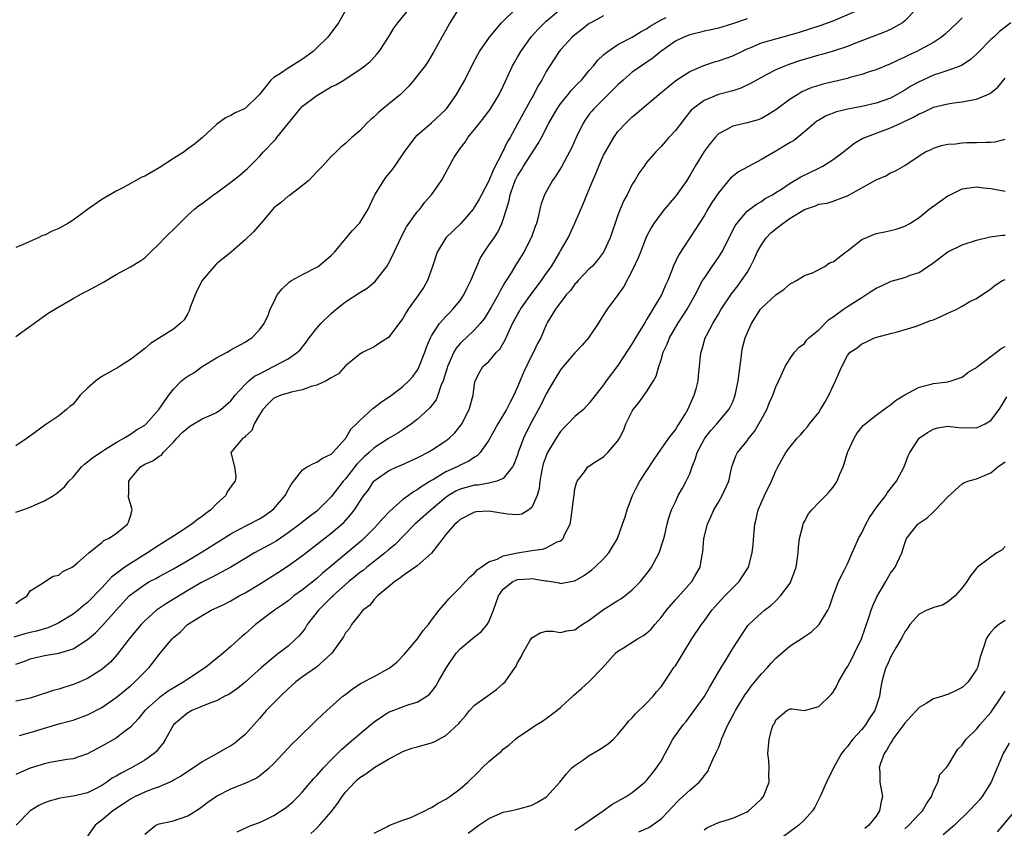
# Model space of a CAD drawing. Units: inches. Extents: x 2544000 to 2547000, y 1539000 to 1542000.
# Drawn here: x 2544356 to 2544493, y 1539455 to 1539567 of the extents above; entities that cross this region are included whole.
import ezdxf

# ---------------------------------------------------------------- set-up
doc = ezdxf.new("R2010")
doc.units = ezdxf.units.IN
doc.header["$MEASUREMENT"] = 0
doc.layers.add('LD25441539_2ft', color=43, linetype='Continuous')

msp = doc.modelspace()

# ---------------------------------------------------------------- linework, layer by layer
at = {"layer": 'LD25441539_2ft'}
for points, elevation in [([(2544480.68, 1539569), (2544479, 1539567.24), (2544478.69, 1539567), (2544477, 1539566.07), (2544476.27, 1539565.73), (2544474.84, 1539565.16), (2544472.14, 1539564.14), (2544471, 1539563.7), (2544469, 1539563.03), (2544467.43, 1539562.57), (2544467, 1539562.46), (2544464.33, 1539561.67), (2544462.83, 1539561.17), (2544462.38, 1539561), (2544461, 1539560.42), (2544459.75, 1539559.75), (2544459, 1539559.37), (2544458.34, 1539559), (2544457.5, 1539558.5), (2544456.13, 1539557.87), (2544455, 1539557.5), (2544453, 1539556.96), (2544451, 1539556.16), (2544449.46, 1539555), (2544449.22, 1539554.78), (2544448.32, 1539553.68), (2544447.79, 1539553), (2544447, 1539551.96), (2544446.1, 1539551), (2544445, 1539549.73), (2544444.26, 1539549), (2544443, 1539547.47), (2544442.65, 1539547), (2544441.96, 1539546.04), (2544441.36, 1539545), (2544441, 1539544.46), (2544440.26, 1539543), (2544439.81, 1539542.19), (2544439.32, 1539541), (2544439, 1539540.15), (2544437.89, 1539537), (2544436.96, 1539535), (2544436.14, 1539533.86), (2544435.38, 1539533), (2544435, 1539532.63), (2544433.45, 1539531), (2544433.25, 1539530.75), (2544433, 1539530.49), (2544432.37, 1539529.63), (2544431.78, 1539529), (2544430.29, 1539527), (2544429.19, 1539525.19), (2544429, 1539524.84), (2544428.22, 1539523), (2544427.79, 1539522.21), (2544427.23, 1539521), (2544427, 1539520.59), (2544425.82, 1539518.18), (2544425, 1539516.18), (2544424.48, 1539515), (2544423.95, 1539514.05), (2544423.44, 1539513), (2544422.24, 1539511), (2544421, 1539508.73), (2544419.8, 1539507), (2544419.42, 1539506.58), (2544419, 1539506.36), (2544418.21, 1539505.79), (2544417, 1539505.23), (2544416.57, 1539505), (2544415, 1539504.3), (2544413.27, 1539503.27), (2544413, 1539503.13), (2544411.68, 1539502.32), (2544411, 1539501.8), (2544410.48, 1539501.52), (2544409.78, 1539501), (2544409, 1539500.44), (2544407.16, 1539498.84), (2544406.18, 1539497.82), (2544405.52, 1539497), (2544405, 1539496.46), (2544403.55, 1539495), (2544403.26, 1539494.74), (2544398.8, 1539491), (2544397.8, 1539490.2), (2544397, 1539489.45), (2544395, 1539487.86), (2544393.8, 1539487), (2544393, 1539486.34), (2544392.22, 1539485.78), (2544391.08, 1539485), (2544388.43, 1539483), (2544387, 1539481.73), (2544386.59, 1539481.41), (2544385, 1539479.96), (2544383.91, 1539479), (2544381.48, 1539477), (2544379, 1539475.4), (2544378.43, 1539475), (2544377.52, 1539474.48), (2544376.27, 1539473.73), (2544375, 1539472.79), (2544373.02, 1539471), (2544372.11, 1539469.89), (2544371, 1539468.67), (2544369.75, 1539467.75), (2544369, 1539467.17), (2544367, 1539466.05), (2544365, 1539464.99), (2544363, 1539464.29), (2544362.19, 1539464.18), (2544359.74, 1539463.74), (2544359, 1539463.58), (2544357, 1539462.95), (2544355.63, 1539462.37), (2544355, 1539462.06)], 8576), ([(2544355, 1539498.67), (2544355.98, 1539499), (2544357, 1539499.39), (2544357.71, 1539499.71), (2544359, 1539500.26), (2544360.25, 1539501), (2544360.7, 1539501.3), (2544361.79, 1539502.21), (2544362.43, 1539503), (2544363, 1539503.6), (2544364.17, 1539505), (2544364.6, 1539505.4), (2544365, 1539505.7), (2544365.71, 1539506.29), (2544367, 1539507.18), (2544367.44, 1539507.44), (2544369, 1539508.43), (2544370.07, 1539509), (2544371, 1539509.56), (2544371.84, 1539510.16), (2544373, 1539510.85), (2544373.17, 1539511), (2544375, 1539513.07), (2544375.78, 1539514.22), (2544376.34, 1539515), (2544377, 1539515.86), (2544378.12, 1539517), (2544378.59, 1539517.41), (2544379, 1539517.69), (2544379.84, 1539518.16), (2544380.99, 1539519), (2544383, 1539520.22), (2544384.48, 1539521), (2544385, 1539521.34), (2544387, 1539522.44), (2544387.33, 1539522.67), (2544387.93, 1539523), (2544389, 1539524.16), (2544389.65, 1539525), (2544390.2, 1539526.2), (2544390.48, 1539527), (2544391, 1539527.99), (2544391.48, 1539529), (2544392.16, 1539529.84), (2544393, 1539530.63), (2544393.18, 1539530.82), (2544393.45, 1539531), (2544395, 1539531.88), (2544397, 1539532.87), (2544397.19, 1539533), (2544399, 1539534.49), (2544399.48, 1539535), (2544401, 1539536.85), (2544401.99, 1539538.01), (2544403, 1539539.08), (2544404.16, 1539541), (2544404.43, 1539541.57), (2544405.09, 1539543), (2544406.32, 1539545), (2544406.61, 1539545.39), (2544407.51, 1539546.49), (2544407.87, 1539547), (2544409.22, 1539549), (2544410.71, 1539551), (2544411, 1539551.29), (2544413, 1539553.04), (2544415, 1539554.89), (2544415.09, 1539555), (2544416.5, 1539557), (2544417, 1539557.85), (2544417.62, 1539559), (2544418.74, 1539561.26), (2544419.43, 1539562.57), (2544419.69, 1539563), (2544421.06, 1539565), (2544422.76, 1539567), (2544424.78, 1539569)], 8564), ([(2544416.81, 1539569), (2544415.57, 1539567), (2544415, 1539565.98), (2544414.42, 1539565), (2544413.22, 1539562.78), (2544412.47, 1539561.53), (2544412.11, 1539561), (2544411, 1539559.57), (2544410.54, 1539559), (2544409.84, 1539558.16), (2544408.83, 1539557.17), (2544408.65, 1539557), (2544407, 1539555.61), (2544406.21, 1539555), (2544405.56, 1539554.44), (2544405, 1539553.87), (2544404.51, 1539553.49), (2544403.96, 1539553), (2544403, 1539551.89), (2544401.89, 1539551), (2544401.42, 1539550.58), (2544401, 1539550.15), (2544400.35, 1539549.65), (2544399.71, 1539549), (2544399, 1539548.33), (2544397.78, 1539547), (2544397, 1539546.2), (2544396.43, 1539545.57), (2544395.86, 1539545), (2544395, 1539544.29), (2544393.14, 1539542.86), (2544393, 1539542.79), (2544392.05, 1539541.95), (2544391, 1539541.15), (2544390.85, 1539541), (2544389.18, 1539539), (2544389.1, 1539538.9), (2544388.18, 1539537.82), (2544387, 1539536.68), (2544385.03, 1539535), (2544383.92, 1539534.08), (2544383, 1539533.36), (2544382.66, 1539533), (2544381, 1539531), (2544380.32, 1539529.68), (2544380.01, 1539529), (2544379.38, 1539527.38), (2544379.2, 1539526.8), (2544379, 1539526.42), (2544378.47, 1539525.53), (2544377.93, 1539525), (2544377, 1539524.21), (2544373.78, 1539522.22), (2544373, 1539521.53), (2544372.35, 1539521), (2544371, 1539519.98), (2544369.49, 1539519), (2544369.18, 1539518.82), (2544369, 1539518.75), (2544367, 1539517.63), (2544366.16, 1539517), (2544365, 1539516), (2544364, 1539515), (2544363, 1539513.78), (2544362.56, 1539513.44), (2544362.06, 1539513), (2544361, 1539512.12), (2544359.32, 1539511), (2544359.11, 1539510.89), (2544359, 1539510.78), (2544356.6, 1539509), (2544355, 1539507.96)], 8562), ([(2544355, 1539523.22), (2544359.53, 1539526.47), (2544360.44, 1539527), (2544363, 1539528.52), (2544364.6, 1539529.4), (2544365, 1539529.58), (2544367.22, 1539530.78), (2544369, 1539531.85), (2544371, 1539532.93), (2544372.3, 1539533.7), (2544373, 1539534.2), (2544373.81, 1539535), (2544375, 1539536.13), (2544375.81, 1539537), (2544377.43, 1539538.57), (2544377.83, 1539539), (2544379, 1539540.13), (2544379.95, 1539541), (2544380.53, 1539541.47), (2544381, 1539541.79), (2544382.58, 1539543), (2544383, 1539543.28), (2544385, 1539544.76), (2544386.27, 1539545.73), (2544387, 1539546.37), (2544387.34, 1539546.66), (2544389, 1539548.34), (2544389.57, 1539549), (2544391.26, 1539550.74), (2544391.44, 1539551), (2544394.66, 1539555), (2544395, 1539555.35), (2544397, 1539556.86), (2544399, 1539558.03), (2544399.67, 1539558.33), (2544400.76, 1539559), (2544401.5, 1539559.5), (2544403, 1539560.47), (2544403.7, 1539561), (2544404.42, 1539561.58), (2544405, 1539562.19), (2544405.38, 1539562.62), (2544405.7, 1539563), (2544407, 1539564.99), (2544407.74, 1539566.26), (2544408.28, 1539567), (2544409.93, 1539569)], 8560), ([(2544355, 1539485.93), (2544355.6, 1539486.4), (2544356.58, 1539487), (2544357, 1539487.72), (2544358.83, 1539488.83), (2544359, 1539488.97), (2544360.23, 1539489.77), (2544361, 1539489.91), (2544361.58, 1539490.42), (2544362.86, 1539491), (2544363, 1539491.09), (2544363.61, 1539491.61), (2544365.19, 1539493), (2544367, 1539494.44), (2544367.28, 1539494.72), (2544367.93, 1539495), (2544369, 1539495.73), (2544370.57, 1539497), (2544370.72, 1539497.28), (2544371, 1539498.15), (2544371.18, 1539498.82), (2544371.26, 1539499), (2544371.19, 1539499.19), (2544371, 1539499.85), (2544370.72, 1539500.72), (2544370.73, 1539501), (2544370.76, 1539501.24), (2544370.76, 1539503), (2544371, 1539503.34), (2544372.39, 1539505), (2544373, 1539505.38), (2544374.14, 1539505.86), (2544375, 1539506.52), (2544375.34, 1539506.66), (2544375.56, 1539507), (2544377, 1539508.44), (2544377.45, 1539509), (2544378.21, 1539509.79), (2544379, 1539510.48), (2544379.29, 1539510.71), (2544381, 1539511.73), (2544382.29, 1539512.29), (2544383, 1539512.62), (2544383.61, 1539513), (2544385, 1539514.22), (2544385.6, 1539515), (2544387, 1539516.52), (2544387.51, 1539517), (2544388.32, 1539517.68), (2544389, 1539518.01), (2544390.95, 1539519), (2544393, 1539520.11), (2544394.29, 1539521), (2544394.66, 1539521.34), (2544395.55, 1539522.45), (2544395.95, 1539523), (2544397, 1539524.37), (2544397.56, 1539525), (2544399, 1539526.43), (2544399.68, 1539527), (2544401, 1539528.03), (2544403, 1539529.35), (2544404.03, 1539529.97), (2544405.13, 1539530.87), (2544405.24, 1539531), (2544405.93, 1539531.93), (2544406.76, 1539533), (2544407, 1539533.4), (2544407.55, 1539534.45), (2544407.77, 1539535), (2544408.82, 1539537.18), (2544409.5, 1539538.5), (2544411, 1539540.61), (2544411.34, 1539541), (2544412.06, 1539541.94), (2544412.99, 1539543), (2544414.37, 1539545), (2544414.61, 1539545.39), (2544416.12, 1539548.12), (2544416.65, 1539549), (2544416.82, 1539549.18), (2544417, 1539549.44), (2544417.68, 1539550.32), (2544418.08, 1539551), (2544419, 1539552.11), (2544420.28, 1539553.72), (2544421.22, 1539555), (2544422.45, 1539557), (2544423, 1539558.13), (2544423.26, 1539558.74), (2544424.29, 1539561), (2544424.55, 1539561.45), (2544425, 1539562.21), (2544425.44, 1539563), (2544426.93, 1539565.07), (2544427.88, 1539566.12), (2544428.76, 1539567), (2544429, 1539567.23), (2544431, 1539568.89)], 8566), ([(2544401, 1539568.69), (2544400.02, 1539567), (2544398.55, 1539565), (2544397, 1539563.47), (2544396.5, 1539563), (2544395.64, 1539562.36), (2544395, 1539561.89), (2544393, 1539560.67), (2544391.93, 1539559.93), (2544391, 1539559.33), (2544390.56, 1539559), (2544389, 1539556.96), (2544387, 1539555.01), (2544385.59, 1539554.41), (2544385, 1539554.03), (2544384.27, 1539553.73), (2544383, 1539552.78), (2544381.06, 1539551), (2544379.93, 1539550.07), (2544379, 1539549.39), (2544378.5, 1539549), (2544377, 1539548.04), (2544375, 1539546.73), (2544373, 1539545.59), (2544372.57, 1539545.43), (2544369.95, 1539543.95), (2544369, 1539543.47), (2544367, 1539542.32), (2544365, 1539540.93), (2544363, 1539539.45), (2544362.26, 1539539), (2544361, 1539538.27), (2544360.08, 1539537.92), (2544359, 1539537.37), (2544358.72, 1539537.28), (2544358.15, 1539537), (2544356.05, 1539536.05), (2544355, 1539535.63)], 8558), ([(2544355.52, 1539467.52), (2544357, 1539467.94), (2544359, 1539468.57), (2544361, 1539469.15), (2544362.47, 1539469.53), (2544363, 1539469.68), (2544365, 1539470.4), (2544367, 1539471.44), (2544369, 1539472.83), (2544371, 1539474.47), (2544371.61, 1539475), (2544373, 1539476.43), (2544373.59, 1539477), (2544375, 1539478.82), (2544375.16, 1539479), (2544376.8, 1539481), (2544377, 1539481.2), (2544378, 1539482), (2544378.97, 1539483), (2544381, 1539484.29), (2544382.24, 1539485), (2544384.13, 1539485.87), (2544385, 1539486.32), (2544386.18, 1539487), (2544387, 1539487.43), (2544389, 1539488.66), (2544391.66, 1539490.34), (2544393, 1539491.22), (2544395, 1539492.65), (2544399, 1539495.74), (2544400.48, 1539497), (2544400.75, 1539497.25), (2544401.7, 1539498.3), (2544402.25, 1539499), (2544403, 1539500.17), (2544403.57, 1539501), (2544404.18, 1539501.82), (2544404.95, 1539503), (2544405, 1539503.06), (2544407, 1539504.45), (2544408.17, 1539505), (2544408.77, 1539505.23), (2544411, 1539506.27), (2544411.47, 1539506.53), (2544412.42, 1539507), (2544413, 1539507.34), (2544415, 1539508.64), (2544415.47, 1539509), (2544416.23, 1539509.77), (2544417.12, 1539510.88), (2544417.2, 1539511), (2544418.23, 1539513), (2544418.8, 1539515), (2544419, 1539516.54), (2544419.08, 1539517), (2544419.71, 1539518.29), (2544420.17, 1539519), (2544421, 1539519.73), (2544422.07, 1539521), (2544422.54, 1539521.46), (2544423.28, 1539522.72), (2544423.69, 1539523.69), (2544424.3, 1539525), (2544425, 1539526.28), (2544425.27, 1539526.73), (2544425.4, 1539527), (2544426.87, 1539529.13), (2544428.32, 1539531), (2544429, 1539531.99), (2544429.74, 1539533), (2544430.91, 1539535), (2544431, 1539535.18), (2544432.03, 1539537), (2544433, 1539539.01), (2544434.2, 1539541.8), (2544434.66, 1539543), (2544435.47, 1539545), (2544435.95, 1539546.05), (2544436.31, 1539547), (2544437, 1539548.51), (2544437.24, 1539549), (2544438.41, 1539551), (2544439, 1539551.8), (2544440.1, 1539553), (2544441, 1539553.86), (2544441.63, 1539554.37), (2544442.33, 1539555), (2544444.69, 1539557), (2544447.07, 1539558.93), (2544449, 1539560.2), (2544450.96, 1539561.04), (2544452.47, 1539561.53), (2544453, 1539561.67), (2544455, 1539562.38), (2544456.27, 1539563), (2544457, 1539563.33), (2544457.55, 1539563.55), (2544459, 1539564.17), (2544461, 1539564.76), (2544463, 1539565.29), (2544464.32, 1539565.68), (2544467.36, 1539566.64), (2544469, 1539567.24), (2544472.99, 1539569)], 8574), ([(2544437, 1539567.97), (2544435.21, 1539567), (2544435, 1539566.87), (2544433.94, 1539566.06), (2544433, 1539565.32), (2544432.63, 1539565), (2544431, 1539563.23), (2544430.81, 1539563), (2544430.09, 1539561.91), (2544429.49, 1539561), (2544429, 1539560.18), (2544428.38, 1539559), (2544427.84, 1539558.16), (2544427.28, 1539557), (2544427, 1539556.53), (2544425, 1539552.87), (2544423.95, 1539551), (2544423.6, 1539550.4), (2544422.86, 1539548.86), (2544421.58, 1539546.42), (2544421, 1539544.91), (2544419.97, 1539543), (2544419.64, 1539542.36), (2544419, 1539541.3), (2544418.78, 1539541), (2544417.06, 1539539), (2544415, 1539536.98), (2544413.78, 1539535), (2544413.14, 1539533), (2544412.44, 1539531), (2544411.9, 1539530.1), (2544411.19, 1539529), (2544409.75, 1539527), (2544409.45, 1539526.55), (2544409, 1539525.71), (2544407, 1539523.06), (2544405.74, 1539522.26), (2544405, 1539521.76), (2544403.44, 1539521), (2544403, 1539520.72), (2544401, 1539519.1), (2544400, 1539518), (2544399, 1539517.46), (2544398.3, 1539517), (2544397, 1539516.43), (2544396.22, 1539516.22), (2544395, 1539515.75), (2544393.43, 1539515.43), (2544393, 1539515.31), (2544391.97, 1539515), (2544391, 1539514.58), (2544390.2, 1539513.8), (2544389.45, 1539513), (2544389, 1539512.27), (2544388.27, 1539511), (2544387.92, 1539510.08), (2544387, 1539509.25), (2544386.89, 1539509.11), (2544386.66, 1539509), (2544384.98, 1539507), (2544385.52, 1539505), (2544385.69, 1539503.69), (2544385.62, 1539503), (2544385.31, 1539502.69), (2544384.49, 1539501.51), (2544384.3, 1539501), (2544383, 1539499.84), (2544382.21, 1539499), (2544381.5, 1539498.5), (2544381, 1539498.09), (2544380.33, 1539497.67), (2544379.58, 1539497), (2544377.93, 1539495.93), (2544377, 1539495.35), (2544376.51, 1539495), (2544375, 1539494.09), (2544373.37, 1539493), (2544371, 1539491.54), (2544370.22, 1539491), (2544368.36, 1539489.64), (2544367, 1539488.15), (2544365, 1539486.08), (2544364.39, 1539485.61), (2544363.69, 1539485), (2544363, 1539484.47), (2544361, 1539483.24), (2544360.54, 1539483), (2544359.47, 1539482.53), (2544359, 1539482.41), (2544357.92, 1539482.08), (2544357, 1539481.88), (2544356.29, 1539481.71), (2544354.73, 1539481.27)], 8568), ([(2544355, 1539477.49), (2544356.13, 1539477.87), (2544357, 1539478.24), (2544359, 1539478.68), (2544361, 1539479), (2544363, 1539479.64), (2544365, 1539480.92), (2544366.13, 1539481.87), (2544367.12, 1539482.88), (2544369, 1539485.01), (2544370.82, 1539487), (2544371, 1539487.17), (2544373, 1539488.61), (2544373.68, 1539489), (2544374.55, 1539489.45), (2544375, 1539489.71), (2544377, 1539490.79), (2544379, 1539491.97), (2544381, 1539493.17), (2544383.36, 1539494.64), (2544385, 1539495.69), (2544387, 1539496.75), (2544387.54, 1539497), (2544389, 1539497.77), (2544389.75, 1539498.25), (2544390.82, 1539499), (2544391, 1539499.18), (2544392.58, 1539501), (2544393, 1539501.81), (2544393.44, 1539502.56), (2544395, 1539504.58), (2544395.64, 1539505), (2544396.51, 1539505.49), (2544397, 1539505.65), (2544397.79, 1539506.21), (2544399, 1539506.78), (2544399.1, 1539506.9), (2544399.22, 1539507), (2544401.05, 1539509), (2544401.73, 1539510.27), (2544402.52, 1539511), (2544403, 1539511.48), (2544404.82, 1539513.18), (2544405, 1539513.29), (2544405.97, 1539514.03), (2544407.41, 1539515), (2544409, 1539516.21), (2544409.84, 1539517), (2544410.38, 1539517.62), (2544411, 1539518.47), (2544411.19, 1539518.81), (2544412.04, 1539521), (2544412.3, 1539521.7), (2544412.84, 1539523), (2544413, 1539523.3), (2544414.09, 1539525), (2544415, 1539526.02), (2544415.48, 1539526.52), (2544415.97, 1539527), (2544417, 1539528.24), (2544417.52, 1539529), (2544417.98, 1539530.02), (2544418.49, 1539531), (2544419.29, 1539533), (2544419.82, 1539534.18), (2544420.33, 1539535), (2544421, 1539535.94), (2544421.72, 1539537), (2544422.22, 1539537.78), (2544422.81, 1539539), (2544423, 1539539.53), (2544423.44, 1539541), (2544423.82, 1539542.18), (2544423.96, 1539543), (2544424.47, 1539544.47), (2544424.67, 1539545), (2544425, 1539545.65), (2544425.53, 1539546.47), (2544425.83, 1539547), (2544427.88, 1539550.12), (2544428.35, 1539551), (2544429.35, 1539553), (2544430.51, 1539555), (2544431, 1539555.67), (2544432.07, 1539557), (2544432.48, 1539557.52), (2544433.44, 1539558.56), (2544433.89, 1539559), (2544435, 1539560.35), (2544435.58, 1539561), (2544436.21, 1539561.79), (2544437, 1539562.51), (2544437.24, 1539562.76), (2544437.57, 1539563), (2544439, 1539563.95), (2544441, 1539564.99), (2544442.24, 1539565.76), (2544443, 1539566.16), (2544443.49, 1539566.51), (2544445, 1539567.41), (2544445.74, 1539567.74)], 8570), ([(2544457, 1539567.52), (2544454.81, 1539566.81), (2544453, 1539566.26), (2544451.99, 1539566.01), (2544451, 1539565.81), (2544450.37, 1539565.63), (2544449, 1539565.33), (2544448.18, 1539565), (2544447, 1539564.42), (2544444.97, 1539563), (2544443.9, 1539562.1), (2544442.26, 1539561), (2544441, 1539560.08), (2544439.73, 1539559), (2544439, 1539558.34), (2544435.61, 1539555), (2544435.33, 1539554.67), (2544435, 1539554.23), (2544434.49, 1539553.51), (2544434.15, 1539553), (2544433.19, 1539551), (2544432.51, 1539549.49), (2544432.25, 1539549), (2544431.1, 1539546.9), (2544430.35, 1539545.65), (2544429.86, 1539545), (2544428.77, 1539543), (2544428.29, 1539541.71), (2544428.12, 1539541), (2544427.88, 1539539.88), (2544427.62, 1539539), (2544427.45, 1539538.55), (2544426.95, 1539537.05), (2544425.88, 1539535), (2544425, 1539533.56), (2544424.63, 1539533), (2544424.11, 1539532.11), (2544423.42, 1539531), (2544423.24, 1539530.76), (2544423, 1539530.32), (2544422.51, 1539529.49), (2544422.28, 1539529), (2544421.32, 1539527.32), (2544420.33, 1539525.67), (2544419.8, 1539525), (2544419, 1539524.13), (2544417.81, 1539523), (2544417.38, 1539522.62), (2544417, 1539522.24), (2544416.41, 1539521.59), (2544416.1, 1539521), (2544415.43, 1539519.43), (2544415.22, 1539519), (2544415.18, 1539518.82), (2544414.62, 1539517), (2544414.31, 1539516.31), (2544413.87, 1539515), (2544413.62, 1539514.38), (2544412.74, 1539513.26), (2544411, 1539511.62), (2544410.18, 1539511), (2544409, 1539510.2), (2544408.28, 1539509.72), (2544407, 1539508.96), (2544405, 1539507.68), (2544404.28, 1539507), (2544403.6, 1539506.4), (2544402.59, 1539505.41), (2544401, 1539503.35), (2544400.68, 1539503), (2544399, 1539500.83), (2544397.18, 1539499), (2544397, 1539498.85), (2544395.95, 1539498.05), (2544394.64, 1539497), (2544393, 1539495.79), (2544391.34, 1539494.66), (2544391, 1539494.44), (2544388.31, 1539493), (2544387, 1539492.23), (2544384.98, 1539491), (2544383.7, 1539490.3), (2544383, 1539489.97), (2544382.38, 1539489.62), (2544380.82, 1539488.82), (2544379, 1539487.76), (2544376.03, 1539485.97), (2544374.65, 1539485), (2544373, 1539483.54), (2544372.48, 1539483), (2544370.8, 1539481), (2544369.15, 1539478.85), (2544368.22, 1539477.78), (2544367.33, 1539477), (2544367, 1539476.73), (2544365, 1539475.49), (2544363.28, 1539474.72), (2544363, 1539474.62), (2544361, 1539473.99), (2544360.21, 1539473.79), (2544359, 1539473.38), (2544358.7, 1539473.3), (2544357.84, 1539473), (2544357, 1539472.74), (2544355, 1539472.32)], 8572), ([(2544487, 1539567.68), (2544486.31, 1539567), (2544484.62, 1539565.38), (2544484.14, 1539565), (2544483, 1539564.26), (2544481, 1539563.15), (2544480.69, 1539563), (2544479.52, 1539562.48), (2544479, 1539562.21), (2544478.16, 1539561.84), (2544477, 1539561.28), (2544475, 1539560.43), (2544474.17, 1539560.17), (2544473, 1539559.76), (2544471.33, 1539559.33), (2544471, 1539559.23), (2544469, 1539558.76), (2544467.58, 1539558.42), (2544467, 1539558.25), (2544466.06, 1539557.94), (2544464.66, 1539557.34), (2544464.07, 1539557), (2544463, 1539556.31), (2544461, 1539554.85), (2544459.88, 1539554.12), (2544459, 1539553.64), (2544458.55, 1539553.45), (2544457, 1539553.01), (2544455, 1539552.55), (2544453.98, 1539551.98), (2544453, 1539551.49), (2544452.54, 1539551), (2544451.85, 1539550.15), (2544451, 1539549.04), (2544449.76, 1539547), (2544449, 1539545.66), (2544448.59, 1539545), (2544447.1, 1539542.9), (2544445.48, 1539541), (2544445, 1539540.39), (2544443.99, 1539539), (2544443.61, 1539538.39), (2544442.95, 1539537.05), (2544442.12, 1539535), (2544441.82, 1539534.18), (2544441, 1539532.43), (2544439.83, 1539530.17), (2544439, 1539529), (2544437.51, 1539527), (2544436.52, 1539525.48), (2544436.25, 1539525), (2544434.87, 1539523), (2544434.01, 1539521.99), (2544433, 1539520.92), (2544431.36, 1539519), (2544431, 1539518.54), (2544430.04, 1539517), (2544429, 1539515.19), (2544428.27, 1539513.73), (2544426.81, 1539511), (2544425.84, 1539509), (2544425.09, 1539507), (2544425, 1539506.71), (2544424.54, 1539505.46), (2544424.3, 1539505), (2544423, 1539503.38), (2544422.12, 1539503), (2544421, 1539502.74), (2544419.52, 1539502.47), (2544419, 1539502.46), (2544417, 1539501.9), (2544416.39, 1539501.61), (2544415.37, 1539501), (2544415, 1539500.74), (2544412.93, 1539499), (2544410.67, 1539497), (2544407.87, 1539494.13), (2544407, 1539493.44), (2544406.51, 1539493), (2544403.97, 1539491), (2544403.44, 1539490.56), (2544403, 1539490.25), (2544402.32, 1539489.68), (2544401.45, 1539489), (2544401, 1539488.61), (2544399.23, 1539487), (2544399.12, 1539486.88), (2544399, 1539486.77), (2544397.24, 1539485), (2544395.67, 1539483), (2544395.43, 1539482.57), (2544395, 1539482), (2544394.55, 1539481.45), (2544394.09, 1539481), (2544393, 1539480.01), (2544391.71, 1539479), (2544391.29, 1539478.71), (2544391, 1539478.46), (2544389.28, 1539477), (2544387, 1539474.96), (2544385.91, 1539474.09), (2544384.74, 1539473.26), (2544384.18, 1539473), (2544383, 1539472.36), (2544382.06, 1539472.06), (2544379.55, 1539471), (2544379.2, 1539470.8), (2544379, 1539470.71), (2544377, 1539469), (2544375.89, 1539467), (2544375.56, 1539466.44), (2544375, 1539465.79), (2544374.67, 1539465.33), (2544374.33, 1539465), (2544373, 1539464.06), (2544371.13, 1539463), (2544369.71, 1539462.29), (2544369, 1539461.84), (2544368.45, 1539461.55), (2544367.71, 1539461), (2544367, 1539460.54), (2544366.05, 1539460.05), (2544365, 1539459.54), (2544363, 1539459.04), (2544361.21, 1539458.79), (2544361, 1539458.74), (2544359.65, 1539458.35), (2544359, 1539458.14), (2544358.24, 1539457.76), (2544357, 1539456.99), (2544355.08, 1539455)], 8578), ([(2544493.8, 1539567), (2544492.22, 1539565.78), (2544491.4, 1539565), (2544491, 1539564.65), (2544489.39, 1539563), (2544489.21, 1539562.79), (2544489, 1539562.59), (2544488.15, 1539561.85), (2544487, 1539561.08), (2544486.84, 1539561), (2544485, 1539560.32), (2544484.01, 1539560.01), (2544483, 1539559.66), (2544481.5, 1539559), (2544481, 1539558.77), (2544479.86, 1539558.14), (2544479, 1539557.6), (2544477.95, 1539557), (2544477, 1539556.49), (2544475, 1539555.77), (2544473, 1539555.31), (2544471.07, 1539554.93), (2544469.46, 1539554.54), (2544468.02, 1539553.98), (2544467, 1539553.42), (2544466.74, 1539553.26), (2544466.41, 1539553), (2544465, 1539551.79), (2544463.47, 1539550.53), (2544463, 1539550.26), (2544461, 1539549.05), (2544459, 1539547.92), (2544455.82, 1539546.18), (2544454.69, 1539545.31), (2544453, 1539543.28), (2544452.1, 1539541.9), (2544451.54, 1539541), (2544451, 1539540.06), (2544450.3, 1539539), (2544449.81, 1539538.19), (2544447.42, 1539534.58), (2544446.71, 1539533), (2544446.55, 1539532.55), (2544445.95, 1539531), (2544445.65, 1539530.35), (2544445.06, 1539529), (2544443.86, 1539527), (2544443.52, 1539526.48), (2544443, 1539525.56), (2544442.77, 1539525.23), (2544441.44, 1539523), (2544441, 1539522.22), (2544439, 1539519.15), (2544437.36, 1539517), (2544437, 1539516.47), (2544435, 1539513.9), (2544434.58, 1539513.42), (2544434.17, 1539513), (2544433, 1539512.04), (2544432.02, 1539511), (2544431.5, 1539510.5), (2544431, 1539509.95), (2544430.38, 1539509), (2544429.19, 1539507), (2544429, 1539506.55), (2544428.58, 1539505.42), (2544428.45, 1539505), (2544428.31, 1539504.31), (2544428.09, 1539503), (2544427.99, 1539502.01), (2544427.71, 1539501), (2544427, 1539499.34), (2544426.56, 1539499), (2544425.57, 1539498.43), (2544425, 1539498.34), (2544423.58, 1539498.42), (2544421, 1539498.81), (2544419.27, 1539498.73), (2544419, 1539498.7), (2544417, 1539497.67), (2544416.67, 1539497.33), (2544416.26, 1539497), (2544415, 1539495.56), (2544414.55, 1539495), (2544413, 1539492.97), (2544411, 1539491.22), (2544409, 1539489.82), (2544408.55, 1539489.45), (2544407.86, 1539489), (2544407, 1539488.26), (2544405.45, 1539487), (2544405, 1539486.52), (2544404.32, 1539485.68), (2544403.43, 1539485), (2544403, 1539484.45), (2544401.82, 1539483), (2544401.53, 1539482.47), (2544401, 1539481.87), (2544400.71, 1539481.29), (2544399.07, 1539479), (2544396.94, 1539477.06), (2544395, 1539475.72), (2544394.05, 1539475), (2544393.51, 1539474.49), (2544393, 1539474.04), (2544391.91, 1539473), (2544389.95, 1539471), (2544389, 1539469.91), (2544387, 1539467.67), (2544386.23, 1539467), (2544385.55, 1539466.45), (2544385, 1539466.08), (2544384.29, 1539465.71), (2544383.1, 1539465), (2544381, 1539463.87), (2544379.79, 1539463), (2544379, 1539462.49), (2544378.11, 1539461.89), (2544377, 1539461.27), (2544376.83, 1539461.17), (2544375, 1539460.37), (2544374.05, 1539460.05), (2544373, 1539459.63), (2544371.65, 1539459), (2544371, 1539458.66), (2544370.02, 1539457.98), (2544368.55, 1539457), (2544367, 1539455.71), (2544366.1, 1539455), (2544365, 1539453.5)], 8580), ([(2544373, 1539453.76), (2544374.56, 1539455), (2544375, 1539455.18), (2544377, 1539455.61), (2544379, 1539456.32), (2544380.64, 1539457.36), (2544381, 1539457.61), (2544381.78, 1539458.22), (2544383, 1539459.06), (2544385, 1539460.1), (2544387, 1539460.86), (2544388.46, 1539461.54), (2544389, 1539461.9), (2544390.36, 1539463), (2544391, 1539463.63), (2544392.32, 1539465), (2544393.61, 1539466.39), (2544394.25, 1539467), (2544395, 1539467.74), (2544396.31, 1539469), (2544397, 1539469.7), (2544398.39, 1539471), (2544400.63, 1539473), (2544401, 1539473.27), (2544401.98, 1539474.02), (2544403.19, 1539474.81), (2544405, 1539475.76), (2544407, 1539476.86), (2544407.21, 1539477), (2544408.18, 1539477.82), (2544409.17, 1539478.83), (2544411.03, 1539481), (2544411.81, 1539482.19), (2544412.56, 1539483), (2544413, 1539483.61), (2544414.08, 1539485), (2544415, 1539486.08), (2544415.41, 1539486.59), (2544417, 1539488.18), (2544417.71, 1539489), (2544418.34, 1539489.66), (2544419, 1539490.17), (2544419.36, 1539490.64), (2544419.94, 1539491), (2544421, 1539491.75), (2544422.15, 1539492.15), (2544423, 1539492.61), (2544425, 1539493), (2544426.7, 1539493.3), (2544427, 1539493.32), (2544428.46, 1539493.54), (2544429, 1539493.73), (2544430.54, 1539494.54), (2544431, 1539494.69), (2544431.19, 1539494.81), (2544431.36, 1539495), (2544431.6, 1539495.6), (2544432.31, 1539497), (2544432.43, 1539497.58), (2544432.62, 1539499), (2544432.87, 1539501.13), (2544433, 1539501.95), (2544433.22, 1539502.78), (2544433.32, 1539503), (2544434.33, 1539504.33), (2544434.81, 1539505), (2544436.12, 1539505.88), (2544437, 1539506.4), (2544437.59, 1539507), (2544439, 1539508.65), (2544439.2, 1539509), (2544439.8, 1539510.2), (2544440.11, 1539511), (2544441, 1539512.81), (2544441.12, 1539513), (2544441.97, 1539514.03), (2544443, 1539515.48), (2544443.96, 1539517), (2544444.33, 1539517.67), (2544444.68, 1539519), (2544445, 1539519.97), (2544445.3, 1539521), (2544445.84, 1539522.16), (2544446.17, 1539523), (2544447.37, 1539525), (2544448.66, 1539527), (2544449.78, 1539529), (2544450.81, 1539531), (2544451, 1539531.32), (2544452.14, 1539533), (2544453, 1539534.22), (2544453.5, 1539535), (2544455.35, 1539538.65), (2544455.6, 1539539), (2544457, 1539540.68), (2544457.41, 1539541), (2544458.34, 1539541.66), (2544459, 1539542.06), (2544459.55, 1539542.45), (2544460.54, 1539543), (2544461, 1539543.29), (2544461.79, 1539543.79), (2544463, 1539544.6), (2544464.52, 1539545.48), (2544467, 1539546.72), (2544467.2, 1539546.8), (2544467.56, 1539547), (2544469, 1539547.92), (2544470.45, 1539549), (2544471.88, 1539550.12), (2544473.13, 1539550.87), (2544473.41, 1539551), (2544477, 1539552.32), (2544478.46, 1539553), (2544478.84, 1539553.16), (2544480.2, 1539553.8), (2544481, 1539554.29), (2544481.52, 1539554.48), (2544483, 1539555.21), (2544485, 1539555.7), (2544485.84, 1539555.84), (2544487, 1539555.95), (2544488.21, 1539556.21), (2544489, 1539556.31), (2544490.89, 1539557.11), (2544491, 1539557.22), (2544491.99, 1539558.01), (2544493, 1539559.24)], 8582), ([(2544385.9, 1539454.1), (2544387.26, 1539454.74), (2544387.91, 1539455), (2544389, 1539455.38), (2544389.72, 1539455.72), (2544391, 1539456.35), (2544392.6, 1539457.4), (2544393, 1539457.71), (2544393.68, 1539458.32), (2544394.38, 1539459), (2544395, 1539459.65), (2544396.54, 1539461.46), (2544397, 1539461.95), (2544397.91, 1539463), (2544399, 1539464.14), (2544400.42, 1539465.58), (2544401.5, 1539466.5), (2544404.5, 1539469), (2544404.76, 1539469.24), (2544405, 1539469.43), (2544406.31, 1539470.31), (2544407, 1539470.8), (2544409.85, 1539471.85), (2544411, 1539472.16), (2544412.34, 1539473), (2544412.71, 1539473.29), (2544413, 1539473.63), (2544413.58, 1539474.42), (2544413.94, 1539475), (2544415.07, 1539477), (2544416.44, 1539479), (2544417, 1539479.62), (2544419, 1539481.29), (2544419.96, 1539482.04), (2544420.74, 1539483), (2544421, 1539483.41), (2544421.66, 1539485), (2544421.95, 1539485.95), (2544422.32, 1539487), (2544423, 1539487.94), (2544424.35, 1539489), (2544424.78, 1539489.22), (2544425, 1539489.29), (2544426.61, 1539489.39), (2544427, 1539489.44), (2544428.89, 1539489.11), (2544429.11, 1539489.11), (2544430.8, 1539488.81), (2544431, 1539488.75), (2544432.9, 1539489.1), (2544433, 1539489.13), (2544434.19, 1539489.81), (2544435.36, 1539490.64), (2544435.78, 1539491), (2544437, 1539492.18), (2544437.74, 1539493), (2544438.95, 1539495), (2544439.65, 1539497), (2544439.98, 1539498.02), (2544440.27, 1539499), (2544441.03, 1539501), (2544441.67, 1539502.33), (2544442.06, 1539503), (2544443.99, 1539506.01), (2544445, 1539507.48), (2544446.08, 1539509), (2544447, 1539510.2), (2544447.31, 1539510.69), (2544447.53, 1539511), (2544448.35, 1539512.35), (2544448.73, 1539513), (2544449.42, 1539514.58), (2544449.63, 1539515), (2544449.89, 1539515.89), (2544450.17, 1539517), (2544450.23, 1539517.77), (2544450.39, 1539519), (2544450.53, 1539520.53), (2544450.59, 1539521), (2544450.71, 1539521.29), (2544451.18, 1539523), (2544451.35, 1539523.35), (2544452.22, 1539525), (2544452.53, 1539525.47), (2544453, 1539526.32), (2544453.41, 1539527), (2544454.85, 1539529.15), (2544455.7, 1539530.3), (2544456.24, 1539531), (2544457, 1539532.15), (2544457.5, 1539533), (2544458, 1539534), (2544458.41, 1539535), (2544459, 1539536), (2544459.67, 1539537), (2544460.31, 1539537.69), (2544461.45, 1539538.55), (2544461.98, 1539539), (2544463, 1539539.73), (2544465, 1539540.95), (2544466.54, 1539541.46), (2544467, 1539541.66), (2544468.19, 1539541.81), (2544469, 1539542.09), (2544470.75, 1539542.75), (2544471, 1539542.82), (2544475, 1539545.08), (2544476.35, 1539545.65), (2544477, 1539546.05), (2544477.69, 1539546.31), (2544479, 1539547.07), (2544481, 1539548.43), (2544481.9, 1539549), (2544482.68, 1539549.32), (2544483, 1539549.48), (2544484.14, 1539549.86), (2544485, 1539550.05), (2544486.09, 1539550.09), (2544487, 1539550.25), (2544487.72, 1539550.28), (2544489, 1539550.27), (2544490.34, 1539550.34), (2544491, 1539550.31), (2544491.63, 1539550.37), (2544493, 1539550.74)], 8584), ([(2544396.17, 1539453.83), (2544397, 1539454.61), (2544397.38, 1539455), (2544399, 1539456.89), (2544399.91, 1539458.09), (2544400.51, 1539459), (2544401, 1539459.62), (2544402.28, 1539461), (2544402.64, 1539461.36), (2544403, 1539461.68), (2544403.81, 1539462.19), (2544405.09, 1539463.09), (2544407, 1539464.24), (2544409, 1539465.31), (2544410.26, 1539465.74), (2544411, 1539465.93), (2544413, 1539466.49), (2544413.36, 1539466.64), (2544415, 1539467.52), (2544416.82, 1539469.18), (2544417, 1539469.45), (2544417.72, 1539470.28), (2544418.29, 1539471), (2544419, 1539471.76), (2544420.77, 1539473), (2544422.05, 1539473.95), (2544423, 1539474.76), (2544423.25, 1539475), (2544423.77, 1539475.77), (2544424.79, 1539477.21), (2544425, 1539477.68), (2544425.5, 1539478.5), (2544425.72, 1539479), (2544426.72, 1539480.72), (2544427, 1539481.15), (2544428.15, 1539481.85), (2544429, 1539482.09), (2544429.91, 1539482.09), (2544431, 1539481.89), (2544431.87, 1539482.13), (2544433, 1539482.26), (2544433.41, 1539482.59), (2544434.01, 1539483), (2544435, 1539483.61), (2544437, 1539485.1), (2544439, 1539486.35), (2544439.41, 1539486.59), (2544439.96, 1539487), (2544441, 1539487.84), (2544442.12, 1539489), (2544442.53, 1539489.47), (2544443.38, 1539490.62), (2544443.68, 1539491), (2544444.75, 1539493), (2544445.4, 1539495), (2544445.54, 1539495.54), (2544445.87, 1539497), (2544446.11, 1539497.89), (2544446.47, 1539499), (2544447, 1539500.12), (2544447.38, 1539501), (2544447.98, 1539502.02), (2544448.49, 1539503), (2544449, 1539504.06), (2544449.34, 1539505), (2544449.83, 1539506.17), (2544450.04, 1539507), (2544451.11, 1539509), (2544451.93, 1539510.07), (2544452.79, 1539511), (2544454.45, 1539513), (2544454.64, 1539513.36), (2544455, 1539514.11), (2544455.27, 1539514.73), (2544455.35, 1539515), (2544455.78, 1539517), (2544455.9, 1539518.1), (2544456.19, 1539520.19), (2544456.26, 1539521), (2544456.39, 1539521.61), (2544456.73, 1539523), (2544457, 1539523.65), (2544457.6, 1539525), (2544458.86, 1539527), (2544459, 1539527.17), (2544461, 1539529.04), (2544462.17, 1539529.83), (2544463, 1539530.54), (2544463.3, 1539530.7), (2544463.92, 1539531), (2544465, 1539531.74), (2544466.11, 1539532.11), (2544467.84, 1539533), (2544468.51, 1539533.49), (2544469, 1539533.63), (2544470.75, 1539535), (2544471, 1539535.17), (2544473, 1539536.73), (2544473.57, 1539537), (2544475, 1539537.59), (2544476.2, 1539537.8), (2544477, 1539537.98), (2544477.81, 1539538.19), (2544479, 1539538.59), (2544479.7, 1539539), (2544481, 1539539.82), (2544482.4, 1539541), (2544485, 1539542.83), (2544485.32, 1539543), (2544487, 1539543.8), (2544489, 1539544.11), (2544489.97, 1539543.97), (2544491, 1539543.85), (2544491.74, 1539543.74), (2544493, 1539543.48)], 8586), ([(2544405, 1539453.89), (2544406.84, 1539454.84), (2544407.03, 1539454.97), (2544409, 1539455.72), (2544410.09, 1539456.09), (2544412.05, 1539457), (2544412.65, 1539457.35), (2544413, 1539457.47), (2544413.92, 1539458.08), (2544415, 1539458.63), (2544415.56, 1539459), (2544417, 1539460.07), (2544418.05, 1539461), (2544419.53, 1539462.47), (2544420.04, 1539463), (2544421, 1539463.89), (2544422.34, 1539465), (2544422.69, 1539465.31), (2544423, 1539465.6), (2544423.8, 1539466.2), (2544424.69, 1539467), (2544425, 1539467.23), (2544427, 1539468.61), (2544427.59, 1539469), (2544428.46, 1539469.54), (2544429, 1539469.91), (2544430.47, 1539471), (2544431, 1539471.43), (2544432.84, 1539473.16), (2544433.93, 1539474.07), (2544435, 1539475.08), (2544436.88, 1539477), (2544438.66, 1539479), (2544439, 1539479.3), (2544439.75, 1539479.75), (2544441.73, 1539481), (2544442.54, 1539481.46), (2544443, 1539481.8), (2544443.64, 1539482.36), (2544444.16, 1539483), (2544445, 1539483.99), (2544445.76, 1539485), (2544447, 1539486.46), (2544449.28, 1539489), (2544449.65, 1539489.65), (2544450.45, 1539491), (2544450.75, 1539492.75), (2544450.85, 1539493.15), (2544450.99, 1539495), (2544451.49, 1539497), (2544451.97, 1539498.03), (2544452.39, 1539499), (2544453, 1539500.11), (2544453.55, 1539501), (2544454.45, 1539503), (2544454.9, 1539505), (2544455.45, 1539506.55), (2544455.67, 1539507), (2544457, 1539508.63), (2544457.23, 1539509), (2544458.03, 1539509.97), (2544458.66, 1539511), (2544459, 1539511.67), (2544459.75, 1539513), (2544460.1, 1539513.9), (2544460.6, 1539515), (2544461, 1539516.18), (2544461.78, 1539517.78), (2544462.32, 1539519), (2544463, 1539520.16), (2544463.6, 1539521), (2544464.27, 1539521.73), (2544465, 1539522.24), (2544465.31, 1539522.69), (2544465.63, 1539523), (2544467, 1539524.14), (2544468.43, 1539525.57), (2544469, 1539525.93), (2544470.46, 1539527), (2544471, 1539527.38), (2544473, 1539528.66), (2544473.57, 1539529), (2544474.42, 1539529.58), (2544475, 1539529.95), (2544475.74, 1539530.26), (2544477, 1539530.89), (2544477.09, 1539530.91), (2544479, 1539531.45), (2544479.76, 1539531.76), (2544481, 1539532.13), (2544482.22, 1539533), (2544482.71, 1539533.29), (2544485, 1539535.02), (2544487, 1539535.99), (2544489, 1539536.63), (2544490.9, 1539537.1), (2544492.63, 1539537.37), (2544493, 1539537.36)], 8588), ([(2544418.11, 1539453.89), (2544419.6, 1539455), (2544421, 1539455.95), (2544423, 1539456.81), (2544423.97, 1539457), (2544424.81, 1539457.19), (2544425, 1539457.24), (2544426.4, 1539457.6), (2544427, 1539457.82), (2544427.77, 1539458.23), (2544429.02, 1539458.98), (2544430.9, 1539461), (2544431.81, 1539462.19), (2544432.58, 1539463), (2544433, 1539463.36), (2544434.09, 1539464.09), (2544435, 1539464.73), (2544436.44, 1539465.56), (2544437.64, 1539466.36), (2544438.36, 1539467), (2544439, 1539467.66), (2544440.1, 1539469), (2544440.49, 1539469.51), (2544441, 1539470.01), (2544441.44, 1539470.56), (2544443, 1539472.05), (2544443.91, 1539473), (2544444.38, 1539473.62), (2544445, 1539474.31), (2544445.47, 1539475), (2544446.81, 1539477), (2544447, 1539477.26), (2544447.68, 1539478.32), (2544448.08, 1539479), (2544449.31, 1539481), (2544450.64, 1539483), (2544451, 1539483.46), (2544452.1, 1539485), (2544452.51, 1539485.49), (2544453.92, 1539487), (2544455, 1539488.14), (2544455.89, 1539489), (2544456.34, 1539489.66), (2544457.12, 1539490.88), (2544457.19, 1539491), (2544457.72, 1539493), (2544457.84, 1539494.16), (2544457.99, 1539495.99), (2544458.11, 1539497), (2544458.29, 1539497.71), (2544458.57, 1539499), (2544459.42, 1539501), (2544460.4, 1539503), (2544461, 1539504.47), (2544461.28, 1539505), (2544462.41, 1539507), (2544463, 1539507.83), (2544464.01, 1539509), (2544464.49, 1539509.51), (2544465, 1539510.15), (2544465.41, 1539510.59), (2544465.71, 1539511), (2544467, 1539512.62), (2544467.25, 1539513), (2544467.91, 1539514.09), (2544468.4, 1539515), (2544469, 1539516.34), (2544469.34, 1539517), (2544470.2, 1539519), (2544471, 1539520.56), (2544471.38, 1539521), (2544472.36, 1539521.64), (2544473, 1539522.2), (2544473.57, 1539522.43), (2544474.76, 1539523), (2544475.12, 1539523.12), (2544477, 1539523.61), (2544477.79, 1539523.79), (2544480.64, 1539524.64), (2544482.58, 1539525.42), (2544483, 1539525.54), (2544484.01, 1539525.99), (2544485, 1539526.45), (2544486.28, 1539527), (2544487, 1539527.45), (2544488.09, 1539528.09), (2544489, 1539528.52), (2544491, 1539529.86), (2544491.62, 1539530.38), (2544492.62, 1539531), (2544493, 1539531.17)], 8590), ([(2544433, 1539454.33), (2544433.39, 1539454.61), (2544434.04, 1539455), (2544435, 1539455.67), (2544436.95, 1539457), (2544438.12, 1539457.88), (2544439, 1539458.38), (2544439.39, 1539458.61), (2544440.13, 1539459), (2544441, 1539459.57), (2544442.73, 1539461), (2544443, 1539461.26), (2544443.77, 1539462.23), (2544444.39, 1539463), (2544445, 1539463.94), (2544445.59, 1539465), (2544446.07, 1539465.93), (2544446.66, 1539467), (2544448.08, 1539469), (2544448.5, 1539469.5), (2544449.64, 1539471), (2544451, 1539472.92), (2544451.76, 1539474.24), (2544452.23, 1539475), (2544453.38, 1539477), (2544454.02, 1539478.02), (2544455, 1539479.66), (2544456.31, 1539481.69), (2544457.13, 1539482.87), (2544457.24, 1539483), (2544459, 1539484.63), (2544459.43, 1539485), (2544460.31, 1539485.69), (2544461, 1539486.31), (2544461.68, 1539487), (2544463, 1539488.8), (2544463.13, 1539489), (2544463.83, 1539491), (2544464, 1539492), (2544464.15, 1539493), (2544464.19, 1539493.81), (2544464.34, 1539495), (2544464.78, 1539496.78), (2544464.81, 1539497), (2544464.86, 1539497.14), (2544465, 1539497.37), (2544465.56, 1539498.44), (2544466.04, 1539499), (2544467, 1539500.02), (2544467.99, 1539501), (2544468.47, 1539501.53), (2544469, 1539502.16), (2544469.57, 1539503), (2544469.91, 1539503.91), (2544470.4, 1539505), (2544470.57, 1539505.43), (2544471.01, 1539507), (2544471.92, 1539509), (2544472.32, 1539509.68), (2544473, 1539510.57), (2544473.2, 1539510.8), (2544475, 1539512.25), (2544476.08, 1539513), (2544476.6, 1539513.4), (2544477, 1539513.65), (2544477.71, 1539514.29), (2544479, 1539515.07), (2544481, 1539516.14), (2544482.49, 1539516.49), (2544483, 1539516.65), (2544485, 1539516.89), (2544485.49, 1539517), (2544487, 1539517.53), (2544487.8, 1539518.2), (2544489, 1539518.86), (2544489.13, 1539519), (2544491.78, 1539521), (2544492.45, 1539521.55), (2544493, 1539521.81)], 8592), ([(2544441.9, 1539454.1), (2544443.31, 1539454.69), (2544443.78, 1539455), (2544445, 1539455.89), (2544446.07, 1539457), (2544446.5, 1539457.5), (2544447.5, 1539458.5), (2544448.06, 1539459), (2544449, 1539459.91), (2544450.32, 1539461), (2544450.63, 1539461.37), (2544451, 1539461.88), (2544451.51, 1539462.5), (2544451.74, 1539463), (2544452.27, 1539464.27), (2544452.75, 1539465.25), (2544453, 1539465.81), (2544453.35, 1539466.65), (2544453.46, 1539467), (2544454.34, 1539469), (2544455.27, 1539470.73), (2544455.4, 1539471), (2544456.75, 1539473.25), (2544457, 1539473.58), (2544457.58, 1539474.42), (2544459, 1539476.12), (2544459.85, 1539477), (2544460.37, 1539477.63), (2544461, 1539478.32), (2544463, 1539480.05), (2544464.81, 1539481.19), (2544465, 1539481.35), (2544466.01, 1539481.99), (2544467.07, 1539483), (2544468.27, 1539485), (2544468.52, 1539485.48), (2544469.01, 1539487), (2544469.77, 1539489), (2544470.54, 1539490.54), (2544471, 1539491.5), (2544471.67, 1539493), (2544472.07, 1539493.93), (2544472.56, 1539495), (2544473, 1539495.79), (2544473.55, 1539497), (2544474.06, 1539497.94), (2544475, 1539499.3), (2544476.34, 1539501), (2544476.58, 1539501.42), (2544477.83, 1539503), (2544478.91, 1539505), (2544479.46, 1539506.54), (2544479.71, 1539507), (2544481.03, 1539509), (2544482.19, 1539509.81), (2544483, 1539510.27), (2544483.55, 1539510.45), (2544485, 1539510.71), (2544486.53, 1539510.53), (2544489, 1539510.46), (2544490.2, 1539511), (2544491, 1539511.49), (2544492.15, 1539513), (2544492.49, 1539513.51), (2544493.22, 1539514.78)], 8594), ([(2544451, 1539454.36), (2544451.37, 1539454.63), (2544453, 1539455.37), (2544455, 1539455.99), (2544457, 1539456.87), (2544457.19, 1539457), (2544458.15, 1539457.85), (2544459, 1539458.67), (2544459.29, 1539459), (2544460.08, 1539461), (2544460.02, 1539461.98), (2544460.07, 1539463), (2544460.05, 1539464.05), (2544459.9, 1539465), (2544459.99, 1539466.01), (2544460.1, 1539467), (2544460.47, 1539468.47), (2544460.66, 1539469), (2544460.81, 1539469.19), (2544461, 1539469.71), (2544462.55, 1539471), (2544463, 1539471.24), (2544463.23, 1539471.23), (2544465, 1539471.02), (2544467, 1539471.59), (2544468.74, 1539473.26), (2544469, 1539473.55), (2544469.53, 1539474.47), (2544469.75, 1539475), (2544470.79, 1539476.79), (2544471, 1539477.12), (2544471.66, 1539478.34), (2544472.01, 1539479), (2544472.97, 1539481), (2544473.48, 1539482.52), (2544474, 1539484), (2544474.3, 1539485), (2544474.48, 1539485.52), (2544475.12, 1539486.88), (2544476.36, 1539489), (2544476.58, 1539489.42), (2544477, 1539490.16), (2544477.36, 1539490.64), (2544477.66, 1539491), (2544478.59, 1539493), (2544479, 1539494.38), (2544479.26, 1539495), (2544480.81, 1539497), (2544480.92, 1539497.08), (2544481, 1539497.16), (2544482.12, 1539497.88), (2544483, 1539498.76), (2544483.28, 1539499), (2544485, 1539500.84), (2544487, 1539502.64), (2544487.22, 1539502.78), (2544487.78, 1539503), (2544489, 1539503.33), (2544491, 1539504.19), (2544491.96, 1539505), (2544493, 1539505.73)], 8596), ([(2544493, 1539493.89), (2544492.58, 1539493.42), (2544491.84, 1539493), (2544491, 1539492.39), (2544489.13, 1539491), (2544489, 1539490.89), (2544488.19, 1539489.81), (2544487.64, 1539489), (2544487, 1539488.14), (2544486.03, 1539487), (2544485, 1539486.17), (2544484.28, 1539485.72), (2544483, 1539485.41), (2544482.74, 1539485.26), (2544482.06, 1539485), (2544481, 1539484.45), (2544479.72, 1539483), (2544479.43, 1539482.57), (2544479, 1539482), (2544478.68, 1539481.32), (2544478.5, 1539481), (2544477.76, 1539479.76), (2544477, 1539478.45), (2544476.58, 1539477.42), (2544476.37, 1539477), (2544476.08, 1539476.08), (2544475.8, 1539475), (2544475.68, 1539474.32), (2544475.47, 1539473), (2544474.81, 1539471), (2544474.07, 1539469.93), (2544473.5, 1539469), (2544473, 1539468.37), (2544471.75, 1539467), (2544471.42, 1539466.58), (2544471, 1539465.99), (2544470.53, 1539465.47), (2544470.17, 1539465), (2544469.05, 1539463), (2544468.08, 1539461), (2544467.19, 1539459), (2544467, 1539458.65), (2544466.46, 1539457.54), (2544466.14, 1539457), (2544465, 1539455.76), (2544464.24, 1539455), (2544461.52, 1539453)], 8598), ([(2544493, 1539483.57), (2544492.1, 1539483), (2544491.5, 1539482.5), (2544491, 1539481.96), (2544490.6, 1539481.4), (2544490.37, 1539481), (2544490.07, 1539480.07), (2544489.69, 1539479), (2544489.53, 1539478.47), (2544489.13, 1539477), (2544489, 1539476.73), (2544487.82, 1539475), (2544487.41, 1539474.59), (2544487, 1539474.23), (2544486.18, 1539473.82), (2544485, 1539473.25), (2544484.8, 1539473.2), (2544484.27, 1539473), (2544483, 1539472.62), (2544481.99, 1539471.99), (2544481, 1539471.42), (2544480.64, 1539471), (2544479.84, 1539470.16), (2544479, 1539469.25), (2544477.34, 1539467), (2544477.23, 1539466.77), (2544477, 1539466.44), (2544476.48, 1539465.52), (2544476.11, 1539465), (2544475.6, 1539463.6), (2544475.43, 1539463), (2544475.5, 1539462.5), (2544475.53, 1539461), (2544475.74, 1539459.74), (2544475.9, 1539459), (2544475.69, 1539458.31), (2544475.47, 1539457), (2544475, 1539456.28), (2544473.97, 1539455), (2544473.44, 1539454.56)], 8600), ([(2544479, 1539454.48), (2544479.55, 1539455), (2544481, 1539456.56), (2544481.47, 1539457), (2544482.01, 1539457.99), (2544482.74, 1539459), (2544483, 1539459.76), (2544483.61, 1539461), (2544483.9, 1539462.1), (2544484.76, 1539463), (2544485, 1539463.3), (2544486.01, 1539465), (2544486.4, 1539465.6), (2544487, 1539466.16), (2544487.31, 1539466.69), (2544487.55, 1539467), (2544489, 1539468.42), (2544489.47, 1539469), (2544491, 1539470.74), (2544492.55, 1539473), (2544493, 1539473.73)], 8602), ([(2544493.54, 1539466.46), (2544492.73, 1539465), (2544491.06, 1539461), (2544489.79, 1539459), (2544489.43, 1539458.57), (2544489, 1539458.08), (2544487.98, 1539457), (2544485.94, 1539455), (2544484.35, 1539453.65)], 8604), ([(2544491.94, 1539454.06), (2544492.71, 1539455), (2544494.66, 1539457.34)], 8606)]:
    msp.add_lwpolyline(points, dxfattribs=dict(at, elevation=elevation))

doc.saveas('drawing.dxf')
